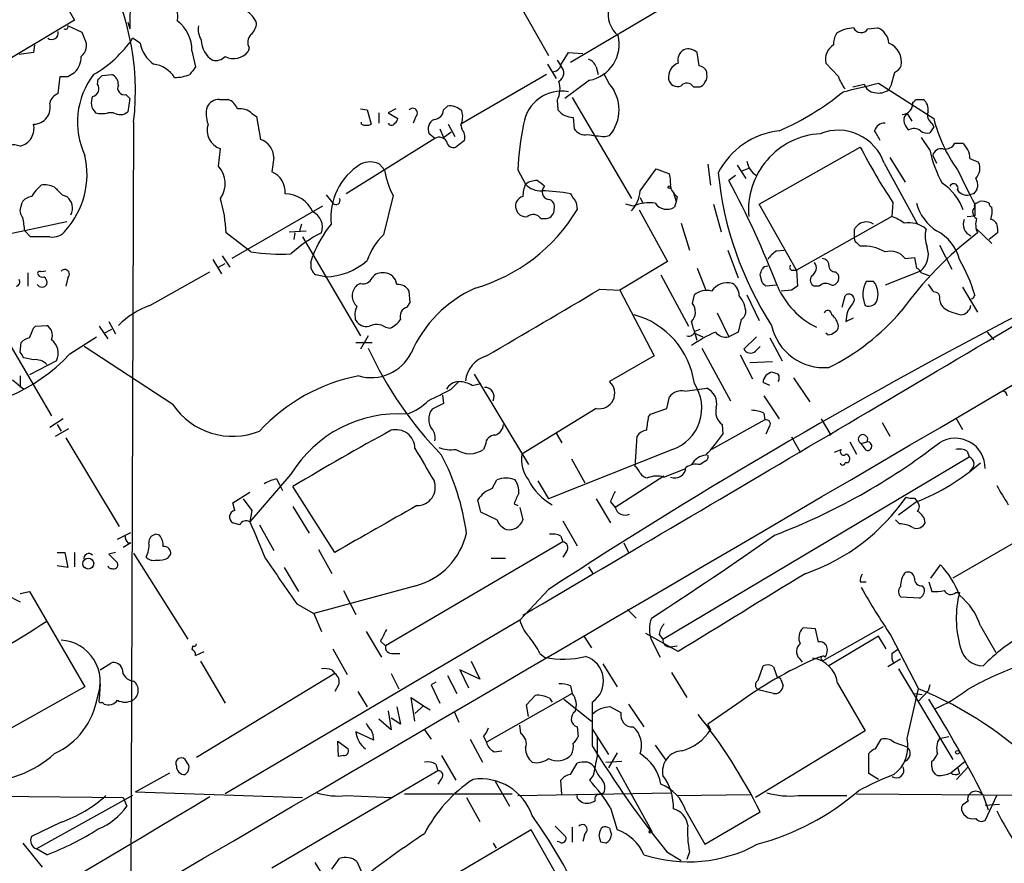
# Model space of a CAD drawing. Extents: x 8 to 1055, y 1925 to 2800.
# Drawn here: x 693 to 780, y 2294 to 2369 of the extents above; entities that cross this region are included whole.
import ezdxf

# ---------------------------------------------------------------- set-up
doc = ezdxf.new("R2010")
doc.units = 0
doc.header["$MEASUREMENT"] = 0
doc.layers.add('MAIN', color=5, linetype='CONTINUOUS')

msp = doc.modelspace()

# ---------------------------------------------------------------- linework, layer by layer
at = {"layer": 'MAIN'}
for p, q in [((702.9873, 2394.4359), (702.7333, 2368.3585)), ((694.182, 2375.4705), (697.8227, 2369.1205)), ((736.4307, 2372.0839), (739.902, 2365.9879)), ((741.8493, 2365.3952), (749.7233, 2370.0519)), ((697.8227, 2369.1205), (683.1753, 2360.3999)), ((702.564, 2368.9512), (702.7333, 2368.3585)), ((698.5, 2368.0199), (697.23, 2368.6125)), ((768.2653, 2368.3585), (769.112, 2368.4432)), ((698.754, 2367.4272), (698.5, 2368.0199)), ((703.6647, 2367.0885), (702.9873, 2367.5119)), ((694.2667, 2366.9192), (694.182, 2366.2419)), ((708.2367, 2366.4112), (708.5753, 2364.9719)), ((713.3167, 2366.6652), (713.232, 2366.3265)), ((694.182, 2366.2419), (692.912, 2366.0725)), ((740.664, 2365.5645), (741.0027, 2365.0565)), ((741.0027, 2365.1412), (741.68, 2366.2419)), ((741.68, 2366.2419), (742.95, 2366.1572)), ((753.2793, 2365.0565), (753.11, 2366.2419)), ((739.8173, 2365.2259), (740.5793, 2363.9559)), ((744.1353, 2364.9719), (744.3047, 2364.2945)), ((765.6407, 2364.1252), (764.54, 2365.3105)), ((696.3833, 2362.6012), (696.5527, 2364.1252)), ((697.23, 2364.1252), (697.8227, 2364.4639)), ((699.8547, 2363.4479), (699.9393, 2363.8712)), ((700.278, 2364.2099), (701.1247, 2364.2945)), ((739.7327, 2364.2945), (732.1127, 2359.8919)), ((743.5427, 2363.7865), (741.3413, 2362.1779)), ((745.3207, 2363.4479), (744.8127, 2364.3792)), ((753.9567, 2364.2945), (753.9567, 2364.5485)), ((770.636, 2364.4639), (770.2973, 2363.2785)), ((752.7713, 2363.1939), (753.364, 2363.1939)), ((766.9107, 2363.1939), (767.9267, 2363.4479)), ((769.1967, 2363.5325), (774.1073, 2360.3999)), ((770.128, 2362.9399), (770.2973, 2363.2785)), ((702.3947, 2362.5165), (702.7333, 2362.1779)), ((702.7333, 2362.1779), (702.564, 2360.9925)), ((710.692, 2362.0932), (711.454, 2362.0932)), ((740.664, 2362.0085), (740.7487, 2361.1619)), ((742.0187, 2362.2625), (747.268, 2353.2879)), ((772.4987, 2362.0932), (773.176, 2362.0932)), ((723.2227, 2361.2465), (723.8153, 2361.1619)), ((723.8153, 2361.1619), (724.154, 2359.8919)), ((726.3553, 2361.2465), (725.678, 2360.9079)), ((730.5887, 2361.1619), (730.9273, 2361.5005)), ((701.294, 2360.9079), (700.786, 2360.9079)), ((713.5707, 2360.8232), (713.994, 2360.5692)), ((713.994, 2360.5692), (714.3327, 2358.5372)), ((724.8313, 2360.9079), (724.8313, 2359.9765)), ((725.678, 2360.9079), (726.5247, 2360.3999)), ((728.1333, 2360.5692), (727.8793, 2359.9765)), ((742.1033, 2360.4845), (742.188, 2359.4685)), ((771.4827, 2360.4845), (771.7367, 2360.8232)), ((771.7367, 2360.8232), (772.16, 2360.1459)), ((703.072, 2360.0612), (702.818, 2290.0419)), ((723.3073, 2359.8919), (723.3073, 2360.0612)), ((730.25, 2359.4685), (730.5887, 2358.7065)), ((731.012, 2359.8919), (731.6047, 2358.7912)), ((732.1127, 2359.8072), (732.1973, 2359.4685)), ((774.1073, 2359.6379), (773.7687, 2359.1299)), ((773.938, 2359.9765), (774.1073, 2359.6379)), ((729.8267, 2358.6219), (721.9527, 2353.7112)), ((729.8267, 2358.6219), (729.3187, 2359.0452)), ((730.5887, 2358.7065), (731.266, 2359.2145)), ((744.8973, 2358.7912), (745.3207, 2358.8759)), ((773.7687, 2357.6059), (773.0067, 2358.7065)), ((710.6073, 2356.1665), (710.7767, 2357.6905)), ((732.4513, 2358.4525), (731.6893, 2357.8599)), ((758.6133, 2352.7799), (767.588, 2357.8599)), ((775.97, 2358.1985), (776.6473, 2358.1985)), ((715.518, 2356.9285), (715.3487, 2355.6585)), ((770.2127, 2356.9285), (771.5673, 2354.7272)), ((774.0227, 2357.0979), (774.3613, 2356.4205)), ((777.3247, 2356.8439), (778.0867, 2356.5052)), ((724.916, 2356.3359), (725.3393, 2355.8279)), ((748.03, 2353.9652), (749.4693, 2355.9125)), ((749.4693, 2355.9125), (750.6547, 2355.4892)), ((754.0413, 2356.3359), (754.2953, 2354.4732)), ((756.666, 2356.2512), (757.428, 2355.0659)), ((757.0893, 2355.7432), (757.682, 2355.9972)), ((769.7047, 2356.4205), (772.668, 2351.0019)), ((737.1927, 2355.8279), (737.87, 2354.5579)), ((756.4967, 2355.3199), (755.904, 2354.8965)), ((696.722, 2353.6265), (697.1453, 2353.4572)), ((720.1747, 2353.6265), (720.7673, 2352.8645)), ((726.1013, 2353.5419), (725.2547, 2350.0705)), ((748.03, 2353.3725), (748.284, 2352.8645)), ((750.9933, 2353.7959), (751.2473, 2353.0339)), ((751.332, 2353.4572), (751.2473, 2353.0339)), ((777.6633, 2353.7112), (777.24, 2353.6265)), ((693.0813, 2352.6105), (693.166, 2352.9492)), ((719.836, 2352.6105), (711.7927, 2347.9539)), ((742.3573, 2352.9492), (742.442, 2352.2719)), ((747.4373, 2352.6105), (746.76, 2352.7799)), ((751.2473, 2353.0339), (751.078, 2352.5259)), ((754.5493, 2352.7799), (755.2267, 2350.3245)), ((761.9153, 2346.9379), (758.6133, 2352.7799)), ((770.4667, 2352.9492), (770.382, 2351.6792)), ((777.748, 2352.7799), (777.748, 2351.7639)), ((777.9173, 2352.8645), (778.1713, 2353.0339)), ((739.2247, 2351.5099), (739.7327, 2351.5099)), ((747.9453, 2352.2719), (750.4853, 2347.6999)), ((770.382, 2351.6792), (761.9153, 2346.9379)), ((777.0707, 2351.6792), (777.748, 2351.7639)), ((684.1067, 2348.4619), (697.1453, 2351.2559)), ((717.9733, 2351.0019), (717.804, 2350.4092)), ((751.6707, 2351.0865), (752.4327, 2348.7159)), ((777.8327, 2350.6632), (779.272, 2349.3085)), ((779.78, 2350.6632), (779.78, 2350.2399)), ((693.928, 2349.9012), (693.42, 2350.4092)), ((713.486, 2348.5465), (711.2847, 2350.2399)), ((716.8727, 2350.3245), (718.3967, 2350.4092)), ((717.3807, 2350.2399), (717.296, 2349.6472)), ((718.058, 2349.9012), (723.2227, 2341.0959)), ((767.08, 2349.9012), (767.08, 2350.5785)), ((779.78, 2350.2399), (779.018, 2349.6472)), ((767.2493, 2349.3932), (767.588, 2349.0545)), ((774.6153, 2349.1392), (775.716, 2347.0225)), ((710.946, 2348.2079), (711.6233, 2347.1919)), ((718.82, 2347.6152), (718.9893, 2348.2079)), ((755.8193, 2348.7159), (756.7507, 2346.2605)), ((760.1373, 2348.6312), (760.8147, 2348.7159)), ((771.5673, 2347.9539), (772.414, 2348.0385)), ((772.414, 2348.0385), (772.5833, 2347.1072)), ((710.0993, 2347.8692), (710.8613, 2346.5992)), ((710.6073, 2347.1919), (711.2, 2347.5305)), ((750.4853, 2347.6999), (746.252, 2345.1599)), ((753.11, 2347.1072), (753.872, 2345.1599)), ((693.674, 2346.6839), (693.674, 2345.4985)), ((695.2827, 2346.8532), (694.8593, 2346.7685)), ((697.23, 2346.2605), (697.0607, 2345.4985)), ((704.5113, 2343.8052), (709.8453, 2346.7685)), ((720.09, 2346.3452), (719.2433, 2346.5145)), ((749.8927, 2346.5145), (752.348, 2341.9425)), ((758.8673, 2345.8372), (758.698, 2346.5145)), ((761.492, 2346.9379), (761.9153, 2346.9379)), ((761.9153, 2346.9379), (762, 2345.4985)), ((765.3867, 2346.7685), (765.6407, 2346.5145)), ((772.922, 2346.8532), (769.7893, 2345.5832)), ((773.0067, 2346.6839), (773.7687, 2346.4299)), ((723.2227, 2345.7525), (722.884, 2345.5832)), ((760.1373, 2345.5832), (759.206, 2345.4985)), ((763.9473, 2345.4985), (763.524, 2345.4985)), ((768.7733, 2345.9219), (768.096, 2345.9219)), ((776.6473, 2345.4139), (778.002, 2343.2125)), ((727.6253, 2344.0592), (727.5407, 2345.0752)), ((744.474, 2345.2445), (746.252, 2345.1599)), ((746.252, 2345.1599), (749.3, 2339.3179)), ((752.6867, 2343.9745), (752.856, 2344.7365)), ((757.5127, 2344.7365), (758.6133, 2342.4505)), ((761.492, 2345.1599), (760.5607, 2345.0752)), ((765.9793, 2343.6359), (766.2333, 2344.6519)), ((727.3713, 2343.6359), (727.6253, 2344.0592)), ((774.6153, 2344.3132), (774.7, 2343.9745)), ((777.5787, 2344.3979), (777.24, 2344.3132)), ((690.626, 2342.7892), (695.7907, 2333.9839)), ((754.888, 2343.1279), (755.904, 2341.0112)), ((775.716, 2343.2125), (776.478, 2342.9585)), ((694.182, 2341.7732), (694.3513, 2341.9425)), ((694.3513, 2341.9425), (695.3673, 2342.0272)), ((700.024, 2341.9425), (700.786, 2340.8419)), ((700.8707, 2342.3659), (701.4633, 2341.2652)), ((725.424, 2341.8579), (725.8473, 2341.7732)), ((757.0047, 2342.5352), (756.7507, 2341.4345)), ((766.318, 2342.3659), (766.9953, 2342.7045)), ((697.3993, 2339.4872), (699.77, 2341.0112)), ((700.4473, 2341.3499), (701.1247, 2341.6885)), ((723.9, 2341.0959), (723.2227, 2339.9105)), ((752.856, 2341.3499), (753.618, 2341.0112)), ((752.9407, 2341.5192), (753.364, 2341.6885)), ((756.7507, 2341.4345), (755.904, 2341.0112)), ((758.3593, 2341.0112), (757.2587, 2339.9105)), ((764.7093, 2341.1805), (764.54, 2341.3499)), ((778.8487, 2341.4345), (779.4413, 2340.7572)), ((692.9967, 2339.6565), (693.0813, 2340.5032)), ((706.5433, 2334.9999), (698.6693, 2340.1645)), ((722.7993, 2340.5032), (724.2387, 2340.5032)), ((758.2747, 2339.7412), (758.698, 2340.1645)), ((759.5447, 2340.9265), (760.6453, 2338.8945)), ((749.3, 2339.3179), (745.3207, 2337.0319)), ((753.5333, 2339.9952), (756.0733, 2335.3385)), ((756.92, 2339.4025), (758.0207, 2337.2859)), ((694.182, 2338.9792), (693.3353, 2339.1485)), ((696.214, 2338.8945), (693.8433, 2337.6245)), ((757.7667, 2338.7252), (759.7987, 2338.8099)), ((692.9967, 2337.5399), (692.9967, 2336.5239)), ((733.298, 2337.7092), (738.124, 2329.6659)), ((692.3193, 2337.2012), (693.3353, 2336.3545)), ((731.266, 2336.3545), (731.9433, 2337.0319)), ((733.1287, 2336.6932), (733.8907, 2336.8625)), ((759.5447, 2336.6932), (758.952, 2336.9472)), ((761.6613, 2337.3705), (763.1007, 2335.2539)), ((730.504, 2335.8465), (730.5887, 2335.0845)), ((752.0093, 2336.1852), (753.9567, 2336.4392)), ((759.0367, 2335.7619), (760.3913, 2333.7299)), ((730.5887, 2335.0845), (729.5727, 2334.5765)), ((750.4007, 2334.6612), (750.6547, 2335.6772)), ((744.1353, 2334.6612), (737.5313, 2330.5972)), ((748.792, 2333.8992), (748.9613, 2334.1532)), ((748.9613, 2334.1532), (750.4007, 2334.6612)), ((759.0367, 2334.2379), (759.1213, 2333.6452)), ((696.8067, 2333.7299), (695.6213, 2332.9679)), ((696.2987, 2333.2219), (696.6373, 2332.6292)), ((759.1213, 2333.6452), (754.38, 2331.0205)), ((755.3113, 2333.2219), (755.396, 2332.3752)), ((764.1167, 2333.7299), (764.9633, 2332.2905)), ((769.5353, 2333.3912), (770.2127, 2332.2059)), ((776.0547, 2333.8145), (776.6473, 2332.7985)), ((696.1293, 2332.2059), (697.3147, 2332.8832)), ((740.5793, 2332.4599), (741.0873, 2331.6132)), ((759.46, 2332.9679), (759.206, 2332.3752)), ((697.0607, 2332.0365), (701.802, 2324.1625)), ((734.314, 2331.4439), (734.1447, 2331.0205)), ((747.6067, 2329.4965), (747.776, 2332.2059)), ((761.492, 2332.1212), (762.254, 2330.7665)), ((766.6567, 2331.6979), (767.2493, 2330.5972)), ((767.6727, 2331.5285), (768.1807, 2331.6979)), ((768.096, 2330.9359), (767.6727, 2331.5285)), ((750.9087, 2331.0205), (739.902, 2326.6179)), ((765.302, 2330.7665), (765.8947, 2331.0205)), ((777.0707, 2330.8512), (777.24, 2330.3432)), ((741.934, 2330.1739), (743.1193, 2328.0572)), ((750.062, 2314.1719), (777.24, 2330.3432)), ((753.872, 2330.0045), (753.364, 2329.6659)), ((766.4873, 2329.8352), (766.2333, 2329.8352)), ((717.042, 2328.8192), (713.4013, 2324.5859)), ((750.1467, 2328.5652), (752.094, 2329.3272)), ((715.772, 2328.3959), (716.026, 2327.8879)), ((716.026, 2327.8879), (716.28, 2327.3799)), ((734.9067, 2327.5492), (735.33, 2328.3112)), ((738.9707, 2328.2265), (739.902, 2326.6179)), ((750.1467, 2328.6499), (745.8287, 2325.8559)), ((711.8773, 2326.2792), (713.4013, 2327.2105)), ((720.9367, 2321.8765), (717.2113, 2327.7185)), ((712.0467, 2325.6019), (711.8773, 2326.2792)), ((712.8087, 2326.6179), (713.5707, 2325.6019)), ((733.8907, 2325.4325), (733.6367, 2326.5332)), ((736.854, 2326.1945), (737.1927, 2326.0252)), ((744.1353, 2326.6179), (745.4053, 2324.5012)), ((745.4053, 2326.3639), (745.8287, 2325.8559)), ((772.5833, 2326.3639), (770.9747, 2325.1785)), ((772.414, 2326.7025), (772.668, 2326.3639)), ((713.5707, 2325.6019), (713.4013, 2324.5859)), ((717.2113, 2325.9405), (718.6507, 2323.5699)), ((735.33, 2324.7552), (733.8907, 2325.4325)), ((737.362, 2325.8559), (737.616, 2324.7552)), ((785.9607, 2325.4325), (775.8007, 2319.5905)), ((712.47, 2324.3319), (711.8773, 2324.5012)), ((741.172, 2324.6705), (742.442, 2322.4692)), ((771.0593, 2324.4165), (770.7207, 2324.7552)), ((701.6327, 2323.0619), (702.818, 2323.6545)), ((714.248, 2324.3319), (715.518, 2322.0459)), ((702.818, 2322.7232), (702.1407, 2322.2999)), ((702.564, 2322.7232), (702.818, 2322.7232)), ((705.358, 2323.4005), (705.0193, 2323.4852)), ((741.172, 2322.8079), (725.424, 2313.5792)), ((741.0027, 2323.3159), (741.172, 2322.8079)), ((746.5907, 2322.7232), (747.014, 2321.8765)), ((696.2987, 2321.8765), (696.976, 2321.8765)), ((696.976, 2321.8765), (697.23, 2320.5219)), ((697.8227, 2321.8765), (697.8227, 2320.6065)), ((701.4633, 2321.8765), (700.8707, 2321.7072)), ((703.072, 2321.7919), (707.898, 2314.1719)), ((719.4973, 2322.1305), (720.6827, 2320.0139)), ((741.5107, 2321.9612), (741.172, 2321.4532)), ((700.8707, 2321.7072), (701.6327, 2320.9452)), ((706.12, 2321.3685), (706.374, 2321.7072)), ((734.822, 2321.3685), (736.092, 2321.3685)), ((697.23, 2320.5219), (696.2987, 2320.6912)), ((716.4493, 2320.5219), (717.7193, 2318.4052)), ((743.458, 2320.6065), (743.8813, 2319.9292)), ((773.8533, 2319.5905), (774.7, 2320.7759)), ((767.588, 2319.2519), (768.096, 2319.2519)), ((773.684, 2319.2519), (773.938, 2318.4052)), ((692.9967, 2318.2359), (693.8433, 2318.4052)), ((693.8433, 2318.4052), (698.754, 2309.9385)), ((728.1333, 2318.9132), (719.074, 2316.4579)), ((721.6987, 2318.4899), (722.7993, 2316.3732)), ((739.902, 2318.5745), (737.362, 2315.8652)), ((773.0913, 2318.9132), (773.2607, 2318.6592)), ((776.0547, 2318.3205), (776.3933, 2318.3205)), ((691.7267, 2318.1512), (692.9967, 2317.4739)), ((772.8373, 2317.8125), (771.2287, 2317.8972)), ((717.55, 2317.3045), (719.074, 2316.4579)), ((746.9293, 2316.7965), (747.6913, 2316.0345)), ((737.362, 2315.8652), (711.2, 2300.4559)), ((719.074, 2316.4579), (719.7513, 2314.8492)), ((723.7307, 2314.8492), (725.0853, 2312.5632)), ((763.6087, 2315.1032), (762.508, 2315.1879)), ((763.8627, 2313.9179), (763.6087, 2315.1032)), ((769.62, 2315.2725), (764.3707, 2312.3092)), ((778.256, 2315.3572), (779.6107, 2312.9865)), ((725.0007, 2314.0025), (725.424, 2313.5792)), ((743.0347, 2314.4259), (743.712, 2313.4099)), ((751.4167, 2313.0712), (748.538, 2314.6799)), ((749.046, 2314.0872), (749.808, 2312.5632)), ((749.7233, 2314.5952), (750.062, 2314.1719)), ((769.1967, 2314.4259), (764.794, 2311.8012)), ((769.874, 2313.3252), (769.1967, 2314.4259)), ((770.2973, 2314.5105), (772.7527, 2309.7692)), ((708.3213, 2313.5792), (708.2367, 2313.2405)), ((708.5753, 2312.7325), (709.3373, 2313.0712)), ((720.7673, 2313.3252), (722.0373, 2311.0392)), ((750.7393, 2313.4945), (751.332, 2313.5792)), ((770.382, 2312.9019), (770.89, 2313.2405)), ((708.9987, 2312.2245), (711.2, 2308.4992)), ((726.1013, 2312.9019), (726.694, 2312.9019)), ((733.044, 2312.2245), (733.806, 2310.6159)), ((739.14, 2312.9019), (739.5633, 2312.5632)), ((762.1693, 2312.4785), (762.4233, 2312.1399)), ((771.144, 2312.3939), (770.0433, 2311.7165)), ((700.1087, 2311.4625), (701.04, 2312.0552)), ((720.6827, 2311.4625), (720.9367, 2311.1239)), ((733.806, 2310.6159), (732.028, 2311.4625)), ((732.028, 2311.4625), (732.79, 2309.8539)), ((744.728, 2311.9705), (745.998, 2309.9385)), ((758.5287, 2310.5312), (758.952, 2311.8012)), ((759.8833, 2311.7165), (760.222, 2310.7005)), ((770.9747, 2311.5472), (775.8007, 2303.5039)), ((720.9367, 2311.1239), (708.66, 2303.6732)), ((725.932, 2311.1239), (726.6093, 2309.7692)), ((730.9273, 2310.9545), (731.774, 2309.3459)), ((750.824, 2311.2085), (752.1787, 2309.0072)), ((760.5607, 2310.5312), (760.73, 2310.0232)), ((698.754, 2309.9385), (689.1867, 2304.6045)), ((700.1087, 2310.1925), (700.024, 2308.8379)), ((721.2753, 2310.1079), (720.9367, 2309.5152)), ((722.9687, 2309.5152), (723.8153, 2308.1605)), ((729.9113, 2310.3619), (729.488, 2310.1079)), ((729.488, 2310.1079), (730.25, 2308.4992)), ((741.8493, 2310.0232), (742.0187, 2309.3459)), ((759.8833, 2309.3459), (758.5287, 2309.6845)), ((765.556, 2310.2772), (768.0113, 2306.0439)), ((771.7367, 2305.3665), (772.7527, 2309.7692)), ((773.5993, 2309.5999), (772.7527, 2308.6685)), ((773.7687, 2310.1079), (773.5993, 2309.5999)), ((728.0487, 2306.8905), (727.71, 2309.0072)), ((727.71, 2309.0072), (728.8107, 2308.2452)), ((742.0187, 2309.3459), (734.3987, 2305.0279)), ((737.9547, 2308.3299), (738.7167, 2309.1765)), ((739.9867, 2308.9225), (740.2407, 2308.5839)), ((741.2567, 2308.8379), (743.712, 2306.8905)), ((757.0047, 2308.6685), (754.0413, 2306.6365)), ((772.3293, 2309.3459), (773.0913, 2309.2612)), ((700.278, 2308.5839), (700.4473, 2308.4145)), ((725.678, 2307.8219), (725.932, 2306.1285)), ((726.44, 2308.1605), (726.7787, 2306.6365)), ((728.8107, 2308.2452), (728.0487, 2307.5679)), ((728.8107, 2308.2452), (729.4033, 2307.9065)), ((738.124, 2307.3139), (737.9547, 2308.3299)), ((745.4053, 2308.1605), (746.3367, 2307.6525)), ((747.014, 2308.4145), (748.3687, 2306.3825)), ((725.932, 2306.1285), (724.8313, 2307.0599)), ((726.7787, 2306.6365), (725.932, 2307.1445)), ((731.52, 2307.7372), (731.9433, 2306.8059)), ((728.8953, 2306.1285), (729.488, 2305.2819)), ((737.4467, 2305.7899), (737.362, 2306.5519)), ((742.442, 2306.3825), (742.5267, 2305.5359)), ((743.7967, 2306.2132), (745.236, 2303.9272)), ((754.0413, 2306.6365), (754.2953, 2306.1285)), ((768.0113, 2306.0439), (758.2747, 2300.1172)), ((724.408, 2305.1972), (722.7993, 2305.9592)), ((732.9593, 2305.2819), (734.06, 2303.2499)), ((734.1447, 2305.5359), (734.3987, 2305.0279)), ((768.9427, 2304.4352), (769.4507, 2305.2819)), ((774.6153, 2305.3665), (775.462, 2305.5359)), ((721.1907, 2305.1125), (722.122, 2304.4352)), ((721.2753, 2303.7579), (721.1907, 2305.1125)), ((735.076, 2304.1812), (735.7533, 2304.2659)), ((749.3847, 2304.7739), (750.316, 2303.4192)), ((770.5513, 2305.0279), (771.7367, 2304.6045)), ((707.9827, 2302.9959), (707.644, 2303.5039)), ((721.6987, 2303.8425), (721.2753, 2303.7579)), ((730.4193, 2303.8425), (731.6893, 2301.6412)), ((745.998, 2304.0965), (745.236, 2302.7419)), ((768.35, 2302.2339), (768.35, 2304.0119)), ((729.9113, 2303.0805), (730.0807, 2302.4879)), ((741.8493, 2302.1492), (742.442, 2303.1652)), ((744.982, 2303.2499), (746.4213, 2303.3345)), ((745.9133, 2302.8265), (749.046, 2297.1539)), ((773.938, 2302.8265), (773.938, 2303.3345)), ((775.6313, 2302.3185), (776.9013, 2303.3345)), ((776.1393, 2301.7259), (777.1553, 2302.8265)), ((776.224, 2302.8265), (776.3933, 2302.2339)), ((703.2413, 2300.6252), (706.2893, 2302.3185)), ((707.644, 2302.1492), (707.898, 2302.4032)), ((730.0807, 2302.4879), (715.3487, 2293.8519)), ((730.3347, 2301.7259), (730.0807, 2301.3025)), ((741.0873, 2300.3712), (741.0027, 2301.6412)), ((743.8813, 2302.0645), (743.5427, 2301.6412)), ((769.1967, 2301.7259), (768.35, 2302.2339)), ((735.1607, 2301.5565), (736.4307, 2299.3552)), ((680.72, 2300.3712), (702.1407, 2300.1172)), ((702.9873, 2300.2865), (694.436, 2295.5452)), ((702.1407, 2300.1172), (702.4793, 2299.3552)), ((703.2413, 2300.6252), (718.058, 2300.1172)), ((721.9527, 2300.2865), (725.932, 2300.1172)), ((727.1173, 2300.4559), (736.6847, 2300.4559)), ((732.6207, 2300.1172), (733.806, 2298.0005)), ((737.1927, 2300.2865), (750.824, 2300.5405)), ((744.8127, 2300.5405), (744.474, 2300.3712)), ((751.332, 2300.2865), (757.8513, 2300.3712)), ((762.0847, 2300.2865), (766.4027, 2300.2865)), ((767.2493, 2300.4559), (796.798, 2300.2019)), ((778.51, 2300.2865), (778.9333, 2299.0165)), ((778.6793, 2298.0852), (779.6953, 2300.2865)), ((742.696, 2299.8632), (742.8653, 2299.6939)), ((745.4053, 2299.1859), (745.998, 2297.2385)), ((776.6473, 2299.4399), (776.5627, 2299.2705)), ((778.6793, 2299.4399), (779.9493, 2299.5245)), ((752.094, 2298.9319), (753.7873, 2295.9685)), ((753.7873, 2295.9685), (758.698, 2298.8472)), ((696.6373, 2297.9159), (694.0127, 2296.6459)), ((740.4947, 2297.5772), (741.426, 2296.6459)), ((742.0187, 2297.4925), (742.0187, 2296.1379)), ((745.3207, 2297.4079), (745.49, 2296.8152)), ((738.378, 2297.2385), (725.678, 2289.7879)), ((742.0187, 2290.8039), (738.378, 2297.2385)), ((743.1193, 2296.8999), (742.95, 2296.2225)), ((693.2507, 2296.0532), (694.944, 2293.9365)), ((695.3673, 2295.0372), (694.436, 2295.5452)), ((734.9913, 2296.0532), (735.2453, 2295.6299)), ((740.918, 2296.1379), (740.664, 2296.2225)), ((744.982, 2296.0532), (744.5587, 2296.1379)), ((720.6827, 2293.7672), (721.36, 2294.6985)), ((750.4007, 2295.2912), (751.6707, 2294.5292)), ((752.4327, 2295.2912), (752.1787, 2294.6139)), ((719.1587, 2294.3599), (722.2913, 2289.2799)), ((722.884, 2294.4445), (723.5613, 2292.9205))]:
    msp.add_line(p, q, dxfattribs=at)
for centre, radius in [((750.6546, 2354.3039), 0.1197), ((699.0466, 2320.8779), 0.4838), ((776.2098, 2304.1389), 0.1608), ((748.9613, 2297.0692), 0.1197)]:
    msp.add_circle(centre, radius, dxfattribs=at)
for centre, radius, start, end in [((-19878.9727, 37242.7502), 40472.3972, 300.47403258, 300.70321547), ((680.4077, 2362.7866), 22.8276, 353.143062, 31.983806), ((704.5945, 2369.4419), 2.4067, 350.287975, 67.195908), ((747.6363, 2369.6432), 2.4368, 104.795862, 230.389812), ((711.7993, 2367.9539), 2.3769, 22.578515, 57.890621), ((705.1023, 2366.5142), 3.1361, 358.117872, 53.522908), ((695.7942, 2368.0022), 0.5979, 235.087269, 9.85144), ((697.0289, 2368.5279), 0.2182, 230.913782, 22.81582), ((710.6504, 2368.3163), 1.845, 170.761799, 211.856925), ((712.526, 2368.9655), 1.4713, 310.728008, 356.141889), ((767.1651, 2365.3939), 3.054, 93.187219, 123.683824), ((767.6527, 2368.737), 0.7201, 204.080445, 328.28981), ((768.507, 2366.9311), 1.6286, 5.546065, 68.193364), ((697.6997, 2366.8619), 1.1963, 306.73867, 28.199548), ((694.3855, 2373.3112), 10.3741, 299.639865, 326.012305), ((711.1538, 2367.3464), 2.0705, 180.107922, 239.38363), ((714.2902, 2367.1309), 1.0791, 138.177748, 205.56538), ((742.9331, 2366.9759), 3.2472, 280.820615, 14.08075), ((766.7837, 2367.0673), 1.5734, 146.523036, 185.401146), ((-23720.2018, 44143.087), 48457.0443, 300.2138798, 300.44306257), ((706.3525, 2367.4905), 2.7177, 188.506372, 236.436817), ((711.962, 2367.334), 1.6211, 241.96161, 321.574783), ((752.4116, 2365.5857), 1.0322, 118.143992, 195.462015), ((752.319, 2365.4434), 1.124, 45.270346, 110.537549), ((765.9435, 2365.6665), 1.4479, 120.101205, 194.232987), ((769.3594, 2365.3581), 1.8934, 350.834666, 66.050415), ((696.5204, 2365.8418), 1.8959, 313.384295, 1.855892), ((710.3533, 2366.697), 1.1606, 257.358748, 316.846935), ((743.1616, 2364.6755), 1.0178, 16.930557, 73.069443), ((704.4474, 2362.5371), 2.7188, 33.570832, 81.48424), ((877.6952, 2237.6153), 211.7103, 143.018239, 143.247389), ((740.2759, 2365.2894), 0.7417, 267.279935, 348.474956), ((740.4254, 2364.4408), 0.844, 298.900314, 46.843586), ((751.8853, 2364.0662), 1.3296, 110.636238, 188.432968), ((753.2007, 2364.2461), 0.8142, 21.801409, 84.460259), ((769.9163, 2365.7764), 1.4969, 298.737847, 331.253601), ((696.8914, 2533.4751), 169.3502, 269.885409, 270.114558), ((705.0521, 2360.0697), 6.964, 142.651425, 205.260591), ((615.4337, 2448.7155), 119.7487, 314.885409, 315.114592), ((700.7657, 2363.4119), 0.9528, 357.070332, 67.86583), ((706.7475, 2367.5942), 3.5539, 269.438943, 291.800212), ((738.8138, 2363.0486), 2.1225, 330.657245, 17.926182), ((751.3693, 2364.0371), 0.8163, 191.725631, 291.668461), ((753.3638, 2364.0829), 0.6295, 312.282873, 19.640967), ((768.9116, 2365.1763), 3.4356, 197.81475, 218.779095), ((699.29, 2363.0333), 0.7005, 281.637168, 36.285935), ((702.2364, 2363.0842), 0.5893, 151.743362, 285.580834), ((741.0656, 2359.4301), 3.3964, 79.578067, 172.185526), ((742.6622, 2361.1619), 3.5062, 319.30831, 40.69169), ((752.1934, 2362.8773), 0.6589, 28.71594, 142.491847), ((753.0679, 2363.9133), 0.778, 292.371723, 337.628278), ((740.0165, 2476.6763), 116.8461, 282.880685, 284.461653), ((768.9763, 2363.7806), 1.1011, 197.587464, 263.832202), ((769.1968, 2364.2938), 1.6432, 258.101285, 304.519837), ((696.7572, 2361.4985), 1.1644, 108.730606, 167.299334), ((700.5691, 2361.8059), 1.26, 154.557574, 225.456607), ((710.698, 2360.8505), 1.2428, 90.276633, 152.938046), ((710.861, 2360.6535), 1.557, 22.38634, 67.61366), ((750.6428, 2381.6007), 24.3391, 293.611248, 309.31614), ((772.2022, 2362.1357), 0.2995, 278.157154, 351.842846), ((772.4911, 2361.1981), 1.1271, 349.48964, 52.578016), ((694.1936, 2361.3703), 1.4784, 269.550448, 15.061724), ((711.9197, 2360.781), 2.4134, 164.747588, 201.616695), ((712.5266, 2359.8076), 1.4565, 44.207251, 98.922318), ((727.8491, 2360.8777), 0.4194, 312.652256, 137.338488), ((729.7209, 2361.183), 0.8681, 271.392836, 358.607164), ((731.1392, 2360.0194), 1.4962, 44.991876, 98.142017), ((730.6641, 2360.5415), 1.6241, 333.119403, 19.259412), ((742.1035, 2362.1779), 1.6934, 216.867191, 269.993233), ((771.2419, 2361.7433), 1.0073, 274.064544, 5.46271), ((700.2357, 2362.6428), 1.8201, 252.398281, 287.598719), ((701.8733, 2361.7858), 1.0519, 236.580372, 311.045009), ((725.9739, 2360.4425), 0.5524, 302.493463, 355.577431), ((730.1652, 2359.4686), 0.9465, 116.559637, 206.573173), ((772.5196, 2360.2516), 1.0627, 167.340787, 234.733698), ((774.4038, 2360.6963), 0.8573, 159.787353, 237.092117), ((786.9604, 2363.5745), 13.2393, 193.873867, 215.811457), ((692.6296, 2359.5023), 1.6005, 283.259994, 14.088337), ((711.3718, 2359.3639), 1.7761, 162.705633, 250.423429), ((723.7307, 2360.6894), 0.9029, 242.035761, 297.958634), ((725.9744, 2360.1251), 0.3315, 206.626876, 333.365378), ((731.309, 2358.7067), 1.1702, 347.454199, 40.616164), ((759.3871, 2355.1173), 22.2058, 167.58353, 178.166183), ((743.1767, 2360.1387), 1.1944, 214.131768, 279.473362), ((765.6254, 2355.0465), 4.3045, 18.614683, 111.726268), ((769.7497, 2359.052), 0.9253, 87.547294, 164.505388), ((772.3504, 2358.5792), 0.9193, 51.55433, 118.909917), ((713.7868, 2356.894), 1.7315, 1.141661, 71.622603), ((730.2077, 2357.9868), 0.7406, 30.970391, 120.959776), ((747.5857, 2389.9358), 31.2604, 262.255727, 265.066461), ((761.156, 2352.3834), 6.9579, 96.309728, 152.706872), ((764.4577, 2352.2582), 6.8004, 93.589053, 184.884198), ((557.4554, 2231.8869), 246.8298, 30.848158, 31.077361), ((773.5146, 2360.061), 0.9651, 232.120851, 285.264491), ((692.357, 2356.0725), 1.9783, 71.133672, 125.127263), ((731.4723, 2358.4578), 0.6361, 188.12628, 289.947705), ((814.8384, 2382.2594), 53.1783, 207.31125, 213.447182), ((783.0094, 2359.3518), 9.4042, 190.699112, 210.050711), ((774.7846, 2356.9286), 0.7805, 77.464822, 167.471989), ((775.1233, 2358.6219), 0.9467, 259.69786, 333.432242), ((775.6313, 2356.8437), 1.6934, 0.006767, 53.132809), ((691.4782, 2355.4444), 7.4613, 318.433739, 12.803585), ((708.9245, 2354.6232), 2.2833, 324.211169, 42.524012), ((726.1845, 2351.5657), 5.6149, 121.835997, 185.762884), ((724.0693, 2354.642), 1.8937, 63.441714, 116.555579), ((759.4179, 2356.9428), 1.9376, 190.493954, 236.884028), ((776.9489, 2355.9639), 1.26, 314.543393, 25.442426), ((714.5406, 2353.8322), 1.9971, 356.52639, 66.1316), ((734.1874, 2357.5073), 9.0061, 190.747098, 206.123198), ((746.2492, 2354.5579), 4.5029, 355.686199, 11.936301), ((785.0001, 2358.4803), 30.1677, 185.528528, 213.051153), ((1538.9654, 2735.2936), 851.9206, 206.4504567, 206.6796457), ((777.003, 2354.4817), 1.0147, 310.595783, 35.149756), ((697.7016, 2351.2441), 4.3018, 131.354696, 149.038984), ((695.1979, 2352.6097), 1.894, 63.443066, 100.298353), ((865.7207, 2523.2776), 239.462, 224.881179, 225.110379), ((740.7714, 2353.3087), 3.1589, 156.705668, 177.305524), ((738.928, 2353.0768), 1.8202, 91.322194, 125.539507), ((739.2483, 2355.8611), 1.8969, 223.395753, 271.842838), ((612.2127, 2185.3015), 211.6804, 53.014179, 53.24334), ((740.0188, 2353.8776), 0.6844, 131.719044, 260.174354), ((752.5605, 2355.0242), 1.9912, 203.846208, 231.904188), ((686.038, 2317.1049), 79.4321, 20.944128, 28.409641), ((772.1379, 2350.5792), 4.896, 20.226362, 56.090523), ((775.8854, 2354.2193), 0.3786, 333.421413, 153.455252), ((694.0975, 2352.3562), 1.1042, 94.404277, 147.518859), ((696.4032, 2352.4609), 1.2423, 330.463358, 53.319197), ((699.0188, 2349.7619), 12.2752, 2.231677, 16.693119), ((716.4748, 2350.9428), 2.769, 24.759388, 88.774963), ((721.0334, 2353.1186), 0.3679, 223.678532, 27.400918), ((737.8199, 2352.6375), 0.8447, 103.968792, 199.430252), ((739.1051, 2339.0964), 14.8702, 79.36548, 89.21318), ((932.6031, 2480.3301), 228.9527, 213.575483, 213.804666), ((745.16, 2354.1429), 2.8755, 317.146336, 356.456976), ((777.0042, 2354.4914), 0.8965, 209.504677, 285.250074), ((693.7911, 2352.2067), 0.8166, 150.364771, 228.564574), ((737.9039, 2352.5768), 0.9077, 194.045429, 278.578205), ((739.631, 2352.2855), 0.7822, 277.47025, 5.207692), ((739.8121, 2352.5735), 0.6361, 340.052295, 81.874993), ((748.8344, 2349.4915), 3.4176, 80.733915, 114.129136), ((750.4067, 2353.5721), 1.2431, 214.697486, 302.686484), ((776.6831, 2353.9619), 4.2441, 194.985159, 236.834135), ((778.1935, 2352.078), 0.6317, 134.846083, 244.071813), ((777.9173, 2352.6529), 0.2116, 90, 216.875312), ((778.3406, 2351.6792), 1.3652, 60.251995, 97.123455), ((779.3144, 2352.8222), 0.2994, 171.878017, 261.856362), ((776.4809, 2352.1871), 2.8116, 344.27714, 6.921036), ((397.0384, 2308.6809), 299.3047, 8.014138, 8.243343), ((718.296, 2350.7317), 1.5362, 341.327976, 63.171399), ((729.0071, 2360.4207), 15.713, 286.168885, 328.761526), ((738.555, 2351.0556), 0.8092, 34.151534, 129.58981), ((769.3318, 2348.4105), 3.4333, 51.208574, 72.188317), ((779.4511, 2350.9744), 1.6246, 160.754227, 206.878915), ((728.3184, 2344.6966), 9.968, 140.761268, 159.374594), ((768.1141, 2350.0405), 1.1657, 55.562864, 152.513881), ((771.9359, 2348.8373), 2.2944, 49.367556, 101.392209), ((777.8078, 2350.9916), 1.0818, 156.370926, 248.384478), ((779.0391, 2350.6984), 0.7418, 357.279935, 78.474956), ((694.7746, 1926.5516), 423.3504, 89.885408, 90.114578), ((695.916, 2351.2297), 1.3608, 257.492657, 327.267557), ((724.8656, 2339.8994), 11.5361, 116.316504, 132.701866), ((728.8653, 2346.2009), 5.2925, 133.016941, 162.589402), ((767.4188, 2349.7319), 0.3787, 153.44848, 243.414653), ((797.9184, 2324.0341), 32.9151, 127.234823, 144.180402), ((776.0329, 2349.909), 2.6876, 165.575451, 200.451748), ((772.6263, 2346.9384), 3.8803, 13.879385, 63.440232), ((-7510.5305, 16345.1594), 16273.9405, 300.45301048, 300.68219339), ((767.9311, 2345.5177), 3.5534, 58.470455, 95.540845), ((771.7812, 2348.314), 1.8534, 307.987771, 20.725012), ((716.1531, 2367.1367), 18.7805, 261.835598, 272.712874), ((761.451, 2346.5555), 2.4565, 122.329512, 147.670488), ((770.255, 2346.98), 1.6343, 36.580297, 106.556526), ((719.8571, 2347.3823), 1.0629, 167.34315, 234.728008), ((719.999, 2352.1214), 5.7769, 270.90258, 311.346497), ((759.3329, 2346.7262), 0.5519, 85.594129, 147.528011), ((761.5554, 2347.1707), 0.2413, 127.862488, 254.765709), ((762.9122, 2347.1264), 0.783, 297.190083, 38.623243), ((764.2154, 2347.3753), 0.5788, 358.604026, 91.395974), ((765.3726, 2347.3471), 0.5788, 178.604026, 271.395974), ((772.2869, 2346.3873), 0.7785, 22.394546, 67.621866), ((764.4671, 2340.8526), 13.8372, 16.301165, 30.469786), ((694.7323, 2346.6415), 0.1796, 45, 225), ((694.944, 2346.6841), 0.3788, 206.598874, 296.54476), ((694.7665, 2345.8288), 0.622, 345.007463, 56.11578), ((696.9457, 2346.5689), 0.4194, 312.671557, 137.328443), ((723.4695, 2346.5289), 0.8147, 252.365717, 340.764386), ((725.1339, 2345.5756), 1.1272, 79.500563, 142.581105), ((725.2894, 2345.5256), 1.1594, 7.050233, 87.533202), ((631.7902, 2389.091), 133.8594, 341.45383, 341.683027), ((763.7464, 2346.0595), 0.6035, 142.135009, 248.374896), ((765.0339, 2346.2464), 0.6634, 271.217957, 23.837087), ((692.5874, 2345.8795), 0.3875, 280.497939, 33.11188), ((694.944, 2345.9218), 0.4936, 210.955794, 329.044206), ((723.7307, 2344.6518), 1.2587, 132.27277, 227.724168), ((726.4964, 2344.4543), 1.2149, 30.734063, 92.66081), ((755.795, 2344.0837), 1.7278, 74.982499, 144.980813), ((755.6218, 2344.7083), 1.2149, 357.338971, 59.263526), ((674.3617, 2260.9929), 119.7487, 44.885409, 45.114591), ((767.0844, 2348.5666), 7.517, 204.088869, 243.184408), ((846.3959, 2218.3293), 152.6259, 123.57026, 123.799443), ((764.5439, 2344.9404), 0.8169, 51.895561, 136.909648), ((770.3588, 2344.7713), 2.5385, 153.047344, 202.369332), ((767.4191, 2344.8213), 1.745, 345.958182, 39.101822), ((943.1792, 2472.3111), 211.6503, 216.752577, 216.981793), ((738.0169, 2335.0898), 11.2393, 114.350799, 156.497511), ((-742.2077, 4861.0962), 2922.282, 300.3507531, 300.5799369), ((753.9566, 2343.3825), 1.7449, 75.956589, 129.105964), ((754.9988, 2343.0604), 2.4301, 1.591664, 40.912008), ((766.5825, 2344.3237), 0.4792, 313.224349, 136.775651), ((774.1557, 2344.4977), 0.4952, 338.127696, 95.609274), ((862.3033, 2302.2472), 94.6305, 153.32033, 153.54954), ((707.264, 2336.3953), 7.9047, 110.379503, 134.563317), ((724.4008, 2342.9815), 1.6872, 154.024197, 198.343671), ((727.5374, 2342.8366), 0.8164, 101.739374, 201.665869), ((1007.8688, 1908.0311), 490.2572, 117.268607, 123.132986), ((751.7082, 2343.2195), 1.2359, 316.317892, 37.653389), ((768.6657, 2342.4144), 2.3482, 138.364637, 181.183478), ((768.35, 2344.4946), 0.7681, 243.835262, 352.767659), ((776.0611, 2344.7309), 1.5572, 209.062109, 257.195408), ((776.4236, 2343.9539), 0.9969, 273.128182, 351.421204), ((745.5948, 2335.8906), 7.3259, 7.623637, 74.747968), ((756.3268, 2343.4669), 1.1522, 306.039438, 342.889228), ((764.6972, 2342.9948), 0.3526, 354.092187, 157.821392), ((756.1096, 2356.1309), 19.8316, 295.970438, 319.674064), ((764.2269, 2341.7986), 1.4211, 5.81169, 54.705099), ((694.8169, 2341.1381), 1.0457, 338.637143, 58.240298), ((723.7881, 2343.1207), 1.1945, 214.129077, 279.473362), ((724.6394, 2340.7959), 1.3203, 53.543207, 119.726043), ((724.4071, 2344.4838), 3.0695, 297.982668, 320.592127), ((329.506, 2214.5192), 441.9898, 16.584032, 16.813215), ((764.3389, 2343.0076), 4.7277, 191.968552, 275.524038), ((765.1917, 2341.875), 0.454, 284.057665, 8.549485), ((482.3506, 2426.0197), 227.9693, 338.082818, 338.312015), ((752.338, 2341.7067), 0.6312, 255.382563, 342.71908), ((761.9137, 2326.103), 16.9358, 115.140442, 123.354809), ((755.65, 2342.1711), 1.1874, 218.341791, 282.351903), ((764.65, 2342.1374), 0.9587, 273.546139, 312.848561), ((694.2477, 2339.3011), 1.675, 103.971531, 134.136456), ((694.8846, 2339.5718), 1.492, 333.00216, 52.606307), ((685.8762, 2350.2629), 15.7765, 268.493023, 316.919693), ((566.166, 2254.7525), 152.6261, 33.57027, 33.799453), ((724.15, 2341.3785), 3.9922, 254.055196, 333.093486), ((755.2793, 2354.5859), 34.6056, 204.937415, 224.079055), ((735.1184, 2336.8202), 2.5993, 106.074077, 173.454607), ((757.8344, 2340.2323), 0.6595, 209.203954, 311.878093), ((694.3322, 2337.5287), 1.4583, 44.78052, 95.911936), ((726.1148, 2321.7007), 16.1324, 100.939586, 137.357078), ((759.9471, 2336.893), 0.9966, 98.563457, 176.882358), ((802.3802, 2464.8012), 133.8752, 251.45383, 251.682999), ((759.7138, 2337.3706), 0.6828, 330.262404, 29.730309), ((731.9494, 2335.7891), 1.2428, 90.281221, 152.938046), ((731.9067, 2334.66), 2.3722, 58.993164, 89.115958), ((744.4176, 2336.0018), 1.3699, 258.108542, 48.758599), ((749.6317, 2334.6917), 3.887, 289.179856, 33.950901), ((476.26, 2843.8264), 567.94, 296.45046, 296.679652), ((734.252, 2335.7009), 0.8233, 333.88621, 91.579933), ((751.7072, 2334.9307), 1.2904, 76.460226, 144.653307), ((753.3733, 2335.0893), 1.4706, 346.49669, 66.626957), ((780.2033, 2335.7618), 0.4234, 0.013532, 90), ((711.8811, 2338.6423), 6.4622, 214.308787, 291.485786), ((725.5374, 2339.0914), 5.2677, 290.373493, 314.566992), ((726.5827, 2323.012), 11.1691, 85.951224, 148.672107), ((730.7153, 2333.6875), 1.4477, 142.115297, 217.884703), ((756.2004, 2334.3649), 1.4481, 164.745922, 232.121893), ((757.7875, 2331.3365), 3.1589, 66.705668, 87.305524), ((734.8276, 2333.3404), 1.1015, 287.602583, 353.824094), ((452.3544, 2375.6355), 299.3613, 351.756679, 351.98584), ((759.2166, 2333.2695), 0.3876, 308.904542, 104.233431), ((830.2, 2140.5786), 218.6042, 118.487802, 121.12215), ((726.3605, 2331.0808), 1.6884, 0.828053, 104.702108), ((728.6835, 2332.0365), 1.171, 347.473315, 40.594926), ((735.1818, 2331.4227), 0.8681, 91.392836, 178.600566), ((748.7075, 2331.6129), 1.1042, 94.404277, 147.518859), ((739.1425, 2344.1185), 20.052, 317.270583, 324.15155), ((767.8254, 2331.917), 0.4174, 328.339444, 248.542682), ((739.6171, 2376.8643), 57.2061, 290.839238, 307.719158), ((768.2146, 2331.3084), 0.391, 252.339084, 94.974184), ((776.0133, 2329.343), 2.6661, 359.660442, 121.62496), ((1448.5774, 2752.995), 834.9567, 210.350172, 210.5793526), ((731.2238, 2333.7729), 2.7915, 247.716436, 279.59932), ((711.8927, 2320.8177), 20.9099, 7.563318, 27.62265), ((732.917, 2332.7562), 2.126, 234.727364, 305.272636), ((740.5535, 2330.1609), 3.0535, 171.785248, 217.283834), ((754.0202, 2328.9143), 1.6051, 95.297848, 152.077861), ((753.7027, 2330.3431), 0.3786, 296.565051, 26.578587), ((766.1063, 2330.8088), 0.2993, 134.986464, 315.013536), ((766.2412, 2330.1803), 0.4239, 305.493679, 79.562175), ((776.3511, 2329.6661), 1.3865, 58.733619, 102.344134), ((753.0254, 2328.0569), 1.6442, 78.116008, 124.503857), ((766.0217, 2329.8352), 0.2116, 180, 0), ((765.584, 2344.1727), 19.1349, 291.456057, 311.47141), ((777.0475, 2329.7338), 0.6391, 295.703073, 72.469482), ((746.9286, 2328.5646), 1.1525, 17.122101, 53.958372), ((748.8627, 2329.4825), 1.014, 214.793431, 261.184242), ((751.1318, 2329.4443), 0.9627, 245.940225, 358.071418), ((716.3519, 2325.246), 3.2028, 100.43141, 121.649458), ((728.2364, 2327.6407), 1.6155, 269.347449, 21.260054), ((736.1343, 2326.403), 2.0708, 67.142188, 112.855262), ((735.4283, 2327.2387), 1.8524, 356.508943, 35.377677), ((742.6253, 2330.5212), 5.0146, 206.14962, 241.60584), ((749.547, 2326.4832), 2.1666, 73.931465, 112.80274), ((735.7188, 2325.2323), 2.4551, 109.316148, 148.00278), ((742.6594, 2324.118), 6.1656, 150.800438, 160.318671), ((751.2033, 2324.2898), 6.1578, 150.786699, 160.316509), ((1203.5243, 2580.9541), 493.6764, 210.849657, 211.078842), ((756.924, 2336.8971), 17.864, 289.074747, 325.532707), ((772.2026, 2328.2707), 1.5824, 249.637627, 277.677432), ((772.2233, 2325.9406), 0.614, 316.405547, 43.587694), ((712.1744, 2325.0189), 0.5969, 102.354913, 240.149154), ((1761.7654, 503.603), 2095.0997, 119.5588037, 119.7879836), ((746.7161, 2326.1004), 0.9205, 195.40416, 294.560378), ((772.0963, 2324.4024), 1.2528, 4.522866, 62.850005), ((713.0626, 2323.9933), 0.6826, 60.249913, 150.257201), ((1518.419, 2661.6482), 872.7339, 202.7191449, 202.9483304), ((736.7697, 2325.3482), 1.557, 202.38634, 247.61366), ((736.4201, 2325.1414), 1.2567, 258.832236, 342.102828), ((771.0233, 2322.0461), 2.3707, 58.988163, 89.129898), ((772.5834, 2324.8398), 0.8338, 246.032627, 336.038907), ((726.5081, 2324.9698), 6.2709, 285.020642, 347.100644), ((740.2408, 2321.8767), 1.6284, 62.103644, 98.977017), ((703.2669, 2323.3752), 0.9587, 183.546139, 222.848561), ((702.3938, 2322.4694), 2.0487, 330.26275, 7.116344), ((705.1676, 2322.7584), 0.7418, 101.532613, 182.720065), ((704.3204, 2322.4902), 1.3804, 355.608298, 41.260899), ((741.1047, 2322.2899), 0.5224, 321.006164, 82.597439), ((548.1355, 2625.7166), 369.145, 302.974043, 305.018879), ((699.0926, 2321.3346), 0.4444, 40.365028, 197.737796), ((705.7814, 2321.7919), 0.5986, 351.865837, 98.134163), ((701.294, 2320.7759), 0.3787, 243.441716, 26.558284), ((704.85, 2322.1022), 0.938, 223.777634, 285.710475), ((705.3581, 2322.8077), 1.6284, 261.022983, 297.896356), ((1732.1394, 3017.8271), 1232.9329, 214.3939282, 214.6231141), ((701.0824, 2320.7336), 0.2994, 188.140927, 278.121983), ((2492.7845, -519.8154), 3325.2982, 121.3497508, 121.5789309), ((773.2603, 2318.8287), 2.1163, 143.129019, 180.005415), ((771.7843, 2319.5006), 0.6361, 8.125007, 109.947705), ((768.9429, 2315.2941), 7.9495, 20.410951, 43.596804), ((768.35, 2319.4212), 0.7806, 139.400298, 192.526419), ((773.0066, 2319.5058), 0.5986, 171.865837, 278.134163), ((829.3502, 2354.0521), 71.0689, 209.78962, 213.806116), ((771.5855, 2318.3992), 0.6159, 135.802667, 234.596423), ((772.5411, 2318.4898), 0.7393, 293.620946, 13.246733), ((774.2342, 2321.7498), 3.3577, 264.939051, 283.862835), ((775.6069, 2318.7662), 0.6318, 205.932378, 315.134663), ((785.4886, 2316.0213), 9.3814, 165.813409, 196.16234), ((772.6966, 2313.53), 5.852, 18.194069, 50.824121), ((636.1937, 2406.4951), 108.3081, 297.81443, 303.116617), ((740.6163, 2316.676), 3.3538, 193.990251, 224.120529), ((751.7125, 2315.0608), 2.8387, 159.939812, 200.058292), ((979.2545, 2187.5106), 283.981, 153.320357, 153.54954), ((752.0308, 2314.108), 2.3584, 143.024664, 168.077809), ((763.3915, 2314.2899), 1.2598, 134.533668, 205.452395), ((696.3923, 2310.3732), 3.7221, 338.469574, 86.22586), ((733.4278, 2310.2268), 6.3076, 25.094324, 40.714994), ((750.6547, 2314.0872), 0.5987, 171.867191, 278.123335), ((764.022, 2313.3072), 0.6311, 17.263584, 104.619728), ((789.2745, 2301.5436), 14.8692, 118.626513, 136.381289), ((708.1267, 2312.8003), 0.4537, 351.405541, 75.969882), ((708.4483, 2313.7485), 0.2117, 233.124688, 0), ((726.0166, 2313.4945), 0.5986, 171.865837, 278.134163), ((762.7388, 2313.0783), 0.8272, 125.880704, 226.48437), ((763.6084, 2313.1983), 1.0586, 323.13335, 16.24873), ((778.4932, 2313.8677), 2.0665, 192.798859, 270.465787), ((741.2032, 2320.3618), 7.9692, 258.124783, 284.540719), ((742.5034, 2310.4705), 2.2873, 304.431375, 72.163907), ((777.777, 2279.8892), 35.4928, 112.63602, 125.820967), ((763.0584, 2309.9809), 2.5151, 6.7656, 83.2344), ((764.286, 2312.4785), 0.1893, 26.578587, 296.578587), ((771.7376, 2312.7327), 1.3661, 172.885388, 209.730836), ((701.287, 2311.2792), 0.8144, 19.213678, 107.656219), ((703.1346, 2311.5235), 1.0789, 178.741247, 266.673459), ((719.9629, 2308.7112), 2.8439, 75.338781, 94.267054), ((759.3479, 2310.9923), 0.9006, 53.524537, 116.078517), ((791.276, 2284.6922), 28.7473, 109.937556, 119.61334), ((702.4819, 2309.6272), 1.0097, 300.039115, 54.236718), ((720.471, 2310.4043), 0.8571, 339.770189, 57.090465), ((758.7545, 2310.1078), 0.4798, 118.071082, 241.923298), ((760.349, 2310.5312), 0.2116, 0, 126.875312), ((741.0874, 2308.5843), 1.6282, 62.098704, 98.978664), ((759.9962, 2310.0726), 0.7355, 261.169134, 356.148614), ((759.8227, 2278.2643), 34.055, 45.341437, 67.686148), ((769.5634, 2319.1536), 12.084, 292.521826, 308.408115), ((693.28, 2310.0712), 6.6602, 294.525973, 350.80738), ((700.151, 2308.7109), 0.1796, 135, 315), ((700.8282, 2309.325), 0.987, 247.298415, 324.596612), ((702.31, 2310.0016), 1.4203, 241.518644, 298.481356), ((738.9709, 2307.1455), 2.0468, 60.246091, 97.134044), ((740.7335, 2308.3186), 1.6453, 339.307011, 38.636423), ((659.2893, 2238.6415), 134.2151, 27.341959, 31.534665), ((1717.4459, 2306.6365), 973.6511, 179.8854026, 180.1145915), ((745.41, 2305.9004), 2.2601, 90.119149, 135.54675), ((742.6794, 2307.1001), 0.7558, 122.552587, 251.694495), ((747.3665, 2307.4331), 1.0529, 167.972894, 273.855337), ((714.0376, 2276.4588), 49.9579, 26.624753, 38.389992), ((724.8306, 2307.0592), 1.1507, 197.082228, 233.98361), ((721.952, 2305.0276), 2.4619, 3.95031, 26.56297), ((732.9404, 2306.7035), 1.6774, 315.886457, 346.006836), ((745.9767, 2304.7579), 2.1846, 340.033027, 48.042808), ((750.5637, 2308.554), 4.4506, 285.529831, 326.976564), ((724.9853, 2306.1765), 2.1968, 185.676855, 232.434747), ((736.8961, 2304.9008), 1.0457, 338.639139, 58.230981), ((741.426, 2305.8746), 1.1516, 306.024081, 342.896174), ((1167.5196, 2304.6045), 423.3004, 179.885395, 180.114592), ((769.7893, 2304.2376), 1.0978, 46.044444, 107.964578), ((768.7312, 2304.6468), 3.0904, 306.082305, 13.466529), ((775.8856, 2304.5199), 1.5266, 146.31826, 199.436704), ((721.7325, 2304.2659), 0.4247, 265.43576, 23.492649), ((735.6545, 2305.3382), 1.2936, 193.879402, 243.434949), ((739.3981, 2304.4597), 1.5292, 177.743981, 232.289319), ((740.4948, 2304.6891), 1.6284, 332.103644, 8.977017), ((822.8555, 2353.2247), 92.7685, 211.54645, 218.645176), ((751.8685, 2302.4269), 1.8425, 93.522408, 191.343475), ((769.2817, 2303.334), 1.1522, 107.110772, 143.960562), ((771.2901, 2304.0178), 0.7373, 292.081328, 52.721364), ((689.7516, 2310.8168), 9.2688, 267.553812, 312.762325), ((707.3053, 2303.1531), 0.4876, 46.005377, 209.746339), ((738.8438, 2304.8584), 1.653, 256.670765, 309.80424), ((740.7082, 2305.0167), 1.64, 240.555847, 318.369072), ((1167.4051, 2218.2353), 431.7404, 168.574825, 168.804006), ((745.9588, 2300.593), 3.9973, 10.223695, 58.792147), ((773.1762, 2304.435), 1.3384, 304.692175, 341.57182), ((707.6016, 2302.8688), 0.7208, 176.627938, 273.372062), ((707.0505, 2302.8267), 0.9474, 333.448472, 10.287538), ((729.1491, 2301.6407), 1.6291, 62.104192, 98.962753), ((743.1197, 2300.8761), 2.3873, 83.902053, 106.491663), ((743.0697, 2302.2195), 1.0742, 24.045347, 73.582767), ((746.5198, 2303.5741), 2.6338, 200.372473, 224.564679), ((770.7842, 2302.5302), 0.6816, 233.837899, 25.768022), ((774.776, 2302.8349), 0.8381, 180.574306, 246.812181), ((740.2351, 2291.0985), 12.7376, 123.453779, 152.905882), ((730.123, 2302.0787), 0.4114, 300.966145, 95.901842), ((733.8831, 2296.9276), 4.8448, 19.044921, 97.946632), ((741.934, 2301.0486), 1.1039, 94.400696, 147.530798), ((733.9285, 2292.4137), 13.3259, 30.543893, 43.824248), ((743.8386, 2301.0061), 1.0797, 334.453148, 41.812468), ((746.4252, 2299.2936), 4.5721, 357.588232, 37.303996), ((780.0179, 2277.4168), 26.4822, 110.944901, 118.408884), ((774.5463, 2304.489), 2.4266, 267.631061, 296.559771), ((776.0667, 2302.7662), 0.6245, 225.797976, 301.531771), ((748.4546, 2297.7598), 3.8235, 17.8516, 67.906127), ((-4178.9407, 10488.2505), 9536.4757, 300.49982882, 300.83988914), ((692.4736, 2309.4306), 12.2444, 289.879922, 311.686039), ((721.2332, 2306.5392), 6.294, 252.38004, 276.564171), ((742.823, 2300.2442), 0.4016, 161.565051, 251.565051), ((744.3827, 2300.0169), 0.3659, 75.54976, 204.841863), ((752.5615, 2317.9676), 22.772, 284.970493, 310.725248), ((761.3228, 2307.3999), 7.1541, 253.498056, 276.113513), ((777.7484, 2299.9901), 0.6297, 132.290215, 199.634851), ((777.8327, 2299.9688), 0.7038, 43.796799, 136.203201), ((697.8139, 2302.5834), 5.6734, 292.001323, 325.318898), ((743.3099, 2300.8154), 1.2064, 248.374974, 307.882481), ((750.5849, 2297.4609), 1.6904, 6.829043, 76.018836), ((777.5803, 2299.2407), 1.018, 178.322596, 284.355673), ((861.5512, 2172.6093), 152.6259, 123.57026, 123.799443), ((700.2537, 2271.1892), 46.971, 25.366518, 35.564634), ((778.3548, 2298.6639), 0.6635, 218.101448, 299.281075), ((815.2616, 2317.375), 40.0638, 207.409245, 212.727888), ((686.63, 2318.2268), 24.781, 290.645238, 302.484864), ((742.9179, 2297.278), 0.4284, 298.042591, 135.699848), ((745.3631, 2296.7516), 0.9759, 130.603205, 176.263254), ((744.8975, 2296.5613), 0.9465, 63.440363, 100.316217), ((760.6492, 2297.0697), 8.4068, 175.960562, 192.213522), ((694.7247, 2296.288), 0.7969, 153.312763, 248.760662), ((779.127, 2220.9367), 91.0694, 123.475214, 127.600127), ((741.0874, 2296.4765), 0.3786, 243.421413, 26.578587), ((575.1255, 2254.1207), 174.5653, 13.92763, 14.156781), ((744.601, 2296.8575), 0.89, 295.347095, 357.275833), ((744.8256, 2293.5987), 3.824, 22.097172, 72.145959), ((752.3357, 2307.0861), 12.6852, 251.776301, 298.785544), ((721.9019, 2293.2511), 1.5455, 50.547572, 110.525672)]:
    msp.add_arc(centre, radius, start, end, dxfattribs=at)

doc.saveas('drawing.dxf')
